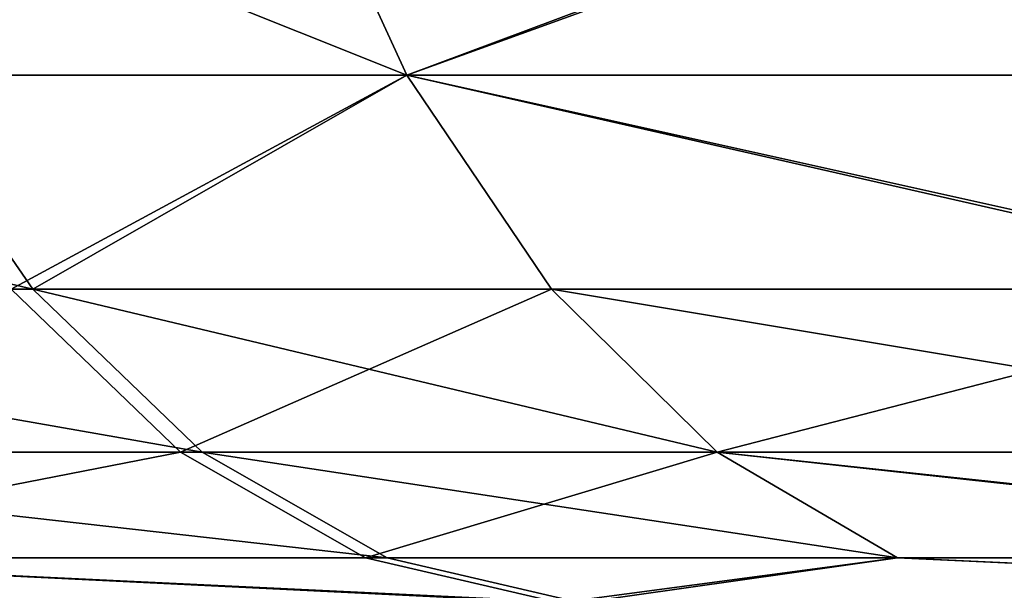
# Model space of a CAD drawing. Extents: x -23 to 107, y -43 to 248.
# Drawn here: x -13 to -13, y -43 to -43 of the extents above; entities that cross this region are included whole.
import ezdxf

# ---------------------------------------------------------------- set-up
doc = ezdxf.new("R2010")
doc.units = 0
doc.header["$MEASUREMENT"] = 0

msp = doc.modelspace()

# ---------------------------------------------------------------- linework, layer by layer
for points in [[(-13.184691, -42.45438, 18.466309), (-13.502544, -42.45438, 18.235184), (-13.432129, -42.60408, 18.140089)], [(-13.489677, -42.45438, -18.244705), (-13.184691, -42.45438, -18.466309), (-13.115933, -42.60408, -18.370007)], [(-13.489677, -42.45438, -18.244705), (-13.115933, -42.60408, -18.370007), (-13.41933, -42.60408, -18.149559)], [(-13.184691, -42.45438, 18.466309), (-13.432129, -42.60408, 18.140089), (-13.115933, -42.60408, 18.370007)], [(-13.184691, -42.45438, -18.466309), (-12.703375, -42.45438, -18.800663), (-13.115933, -42.60408, -18.370007)], [(-12.716634, -42.45438, 18.791697), (-13.184691, -42.45438, 18.466309), (-13.115933, -42.60408, 18.370007)], [(-13.115933, -42.60408, -18.370007), (-12.703375, -42.45438, -18.800663), (-12.637127, -42.60408, -18.702618)], [(-12.716634, -42.45438, 18.791697), (-13.115933, -42.60408, 18.370007), (-12.650317, -42.60408, 18.693699)], [(-13.863869, -42.60408, -17.8123), (-13.333356, -42.728577, -18.033281), (-13.775048, -42.728577, -17.698181)], [(-13.863869, -42.60408, -17.8123), (-13.41933, -42.60408, -18.149559), (-13.333356, -42.728577, -18.033281)], [(-13.115933, -42.60408, 18.370007), (-13.432129, -42.60408, 18.140089), (-13.346073, -42.728577, 18.02387)], [(-13.41933, -42.60408, -18.149559), (-13.115933, -42.60408, -18.370007), (-13.333356, -42.728577, -18.033281)], [(-13.115933, -42.60408, 18.370007), (-13.346073, -42.728577, 18.02387), (-13.031904, -42.728577, 18.252317)], [(-13.333356, -42.728577, -18.033281), (-13.115933, -42.60408, -18.370007), (-13.031904, -42.728577, -18.252317)], [(-13.115933, -42.60408, -18.370007), (-12.556166, -42.728577, -18.582796), (-13.031904, -42.728577, -18.252317)], [(-13.115933, -42.60408, -18.370007), (-12.637127, -42.60408, -18.702618), (-12.556166, -42.728577, -18.582796)], [(-12.56927, -42.728577, 18.573935), (-13.115933, -42.60408, 18.370007), (-13.031904, -42.728577, 18.252317)], [(-12.650317, -42.60408, 18.693699), (-13.115933, -42.60408, 18.370007), (-12.56927, -42.728577, 18.573935)], [(-13.775048, -42.728577, -17.698181), (-13.234889, -42.823341, -17.900105), (-13.673319, -42.823341, -17.56748)], [(-13.775048, -42.728577, -17.698181), (-13.333356, -42.728577, -18.033281), (-13.234889, -42.823341, -17.900105)], [(-13.346073, -42.728577, 18.02387), (-13.673319, -42.823341, 17.56748), (-13.247513, -42.823341, 17.890764)], [(-13.031904, -42.728577, 18.252317), (-13.346073, -42.728577, 18.02387), (-13.247513, -42.823341, 17.890764)], [(-13.333356, -42.728577, -18.033281), (-13.031904, -42.728577, -18.252317), (-12.935663, -42.823341, -18.117523)], [(-13.333356, -42.728577, -18.033281), (-12.935663, -42.823341, -18.117523), (-13.234889, -42.823341, -17.900105)], [(-13.031904, -42.728577, 18.252317), (-13.247513, -42.823341, 17.890764), (-12.935663, -42.823341, 18.117523)], [(-13.031904, -42.728577, -18.252317), (-12.556166, -42.728577, -18.582796), (-12.463438, -42.823341, -18.445562)], [(-13.031904, -42.728577, -18.252317), (-12.463438, -42.823341, -18.445562), (-12.935663, -42.823341, -18.117523)], [(-12.56927, -42.728577, 18.573935), (-13.031904, -42.728577, 18.252317), (-12.935663, -42.823341, 18.117523)], [(-12.56927, -42.728577, 18.573935), (-12.935663, -42.823341, 18.117523), (-12.476446, -42.823341, 18.436766)], [(-13.673319, -42.823341, -17.56748), (-13.234889, -42.823341, -17.900105), (-13.127513, -42.884918, -17.754879)], [(-13.673319, -42.823341, -17.56748), (-13.127513, -42.884918, -17.754879), (-13.562387, -42.884918, -17.424953)], [(-13.247513, -42.823341, 17.890764), (-13.673319, -42.823341, 17.56748), (-13.562387, -42.884918, 17.424953)], [(-13.247513, -42.823341, 17.890764), (-13.562387, -42.884918, 17.424953), (-13.140035, -42.884918, 17.745615)], [(-12.935663, -42.823341, 18.117523), (-13.247513, -42.823341, 17.890764), (-13.140035, -42.884918, 17.745615)], [(-13.234889, -42.823341, -17.900105), (-12.830715, -42.884918, -17.970533), (-13.127513, -42.884918, -17.754879)], [(-13.234889, -42.823341, -17.900105), (-12.935663, -42.823341, -18.117523), (-12.830715, -42.884918, -17.970533)], [(-12.935663, -42.823341, 18.117523), (-13.140035, -42.884918, 17.745615), (-12.830715, -42.884918, 17.970533)], [(-12.935663, -42.823341, -18.117523), (-12.362321, -42.884918, -18.295912), (-12.830715, -42.884918, -17.970533)], [(-12.935663, -42.823341, -18.117523), (-12.463438, -42.823341, -18.445562), (-12.362321, -42.884918, -18.295912)], [(-12.375224, -42.884918, 18.287186), (-12.935663, -42.823341, 18.117523), (-12.830715, -42.884918, 17.970533)], [(-12.476446, -42.823341, 18.436766), (-12.935663, -42.823341, 18.117523), (-12.375224, -42.884918, 18.287186)], [(-13.562387, -42.884918, 17.424953), (-13.76235, -42.911068, 17.025082), (-13.027553, -42.911068, 17.593708)], [(-13.562387, -42.884918, -17.424953), (-13.015139, -42.911068, -17.602894), (-13.750337, -42.911068, -17.034784)], [(-13.562387, -42.884918, -17.424953), (-13.127513, -42.884918, -17.754879), (-13.015139, -42.911068, -17.602894)], [(-13.140035, -42.884918, 17.745615), (-13.562387, -42.884918, 17.424953), (-13.027553, -42.911068, 17.593708)], [(-12.830715, -42.884918, 17.970533), (-13.140035, -42.884918, 17.745615), (-13.027553, -42.911068, 17.593708)], [(-13.127513, -42.884918, -17.754879), (-12.830715, -42.884918, -17.970533), (-13.015139, -42.911068, -17.602894)], [(-12.830715, -42.884918, 17.970533), (-13.027553, -42.911068, 17.593708), (-12.269289, -42.911068, 18.130644)], [(-12.830715, -42.884918, -17.970533), (-12.256496, -42.911068, -18.139294), (-13.015139, -42.911068, -17.602894)], [(-12.830715, -42.884918, -17.970533), (-12.362321, -42.884918, -18.295912), (-12.256496, -42.911068, -18.139294)], [(-12.375224, -42.884918, 18.287186), (-12.830715, -42.884918, 17.970533), (-12.269289, -42.911068, 18.130644)]]:
    msp.add_3dface(points)

doc.saveas('drawing.dxf')
